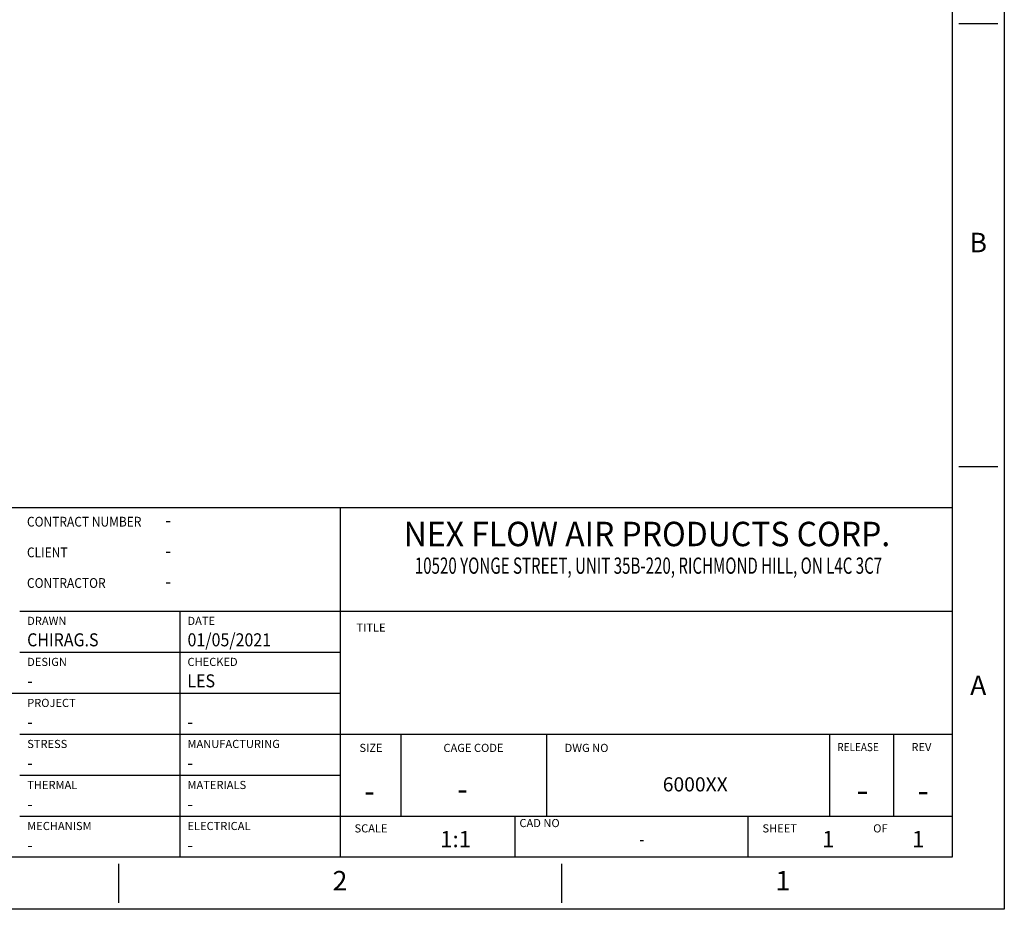
# Model space of a CAD drawing. Extents: x 1211 to 1500, y -9 to 151.
# Drawn here: x 1441 to 1500, y -9 to 45 of the extents above; entities that cross this region are included whole.
import ezdxf
from ezdxf.enums import TextEntityAlignment as Align

# ---------------------------------------------------------------- set-up
doc = ezdxf.new("R2010")
doc.units = 0
doc.layers.add('XX1', color=7, linetype='Continuous')
doc.layers.add('XX3', color=7, linetype='Continuous')
doc.styles.add('ROMAND', font='romand', dxfattribs={"height": 0.1875})
doc.styles.add('S', font='SIMPLEX.shx', dxfattribs={"height": 0.14})
doc.styles.add('SIMPLEX', font='SIMPLEX', dxfattribs={"width": 0.9, "height": 0.14})

msp = doc.modelspace()

# ---------------------------------------------------------------- linework, layer by layer
at = {"layer": 'XX1'}
for p, q in [((1500.0039, 150.719), (1500.0039, -8.5984)), ((1446.8981, -5.8651), (1446.8981, -8.208)), ((1473.451, -5.8651), (1473.451, -8.208)), ((1500.0039, -8.5984), (1211.0457, -8.5984))]:
    msp.add_line(p, q, dxfattribs=at)
at = {"layer": 'XX1', "color": 1}
for p, q in [((1496.88, 147.5952), (1496.88, -5.4746)), ((1214.1696, 15.4903), (1496.88, 15.4903)), ((1496.88, -5.4746), (1214.1696, -5.4746))]:
    msp.add_line(p, q, dxfattribs=at)
at = {"layer": 'XX1', "color": 150}
for p, q in [((1460.1915, 15.4903), (1460.1915, -5.4746)), ((1440.9737, 9.2847), (1496.88, 9.2847)), ((1450.5826, 9.2847), (1450.5826, -5.4746)), ((1440.9737, 6.8248), (1460.1915, 6.8248)), ((1420.7776, 4.3649), (1460.1915, 4.3649)), ((1440.9737, 1.9051), (1496.88, 1.9051)), ((1463.8254, 1.9051), (1463.8254, -3.0147)), ((1472.5608, 1.9051), (1472.5608, -3.0147)), ((1489.5423, -3.0147), (1489.5423, 1.9051)), ((1493.3859, -3.0147), (1493.3859, 1.9051)), ((1440.9737, -0.5548), (1460.1915, -0.5548)), ((1440.9737, -3.0147), (1496.88, -3.0147)), ((1470.674, -5.4746), (1470.674, -3.0147)), ((1484.6505, -5.4746), (1484.6505, -3.0147))]:
    msp.add_line(p, q, dxfattribs=at)
at = {"layer": 'XX3'}
for p, q in [((1497.2705, 44.5074), (1499.6134, 44.5074)), ((1497.2705, 17.9545), (1499.6134, 17.9545))]:
    msp.add_line(p, q, dxfattribs=at)

# ---------------------------------------------------------------- texts
at = {"layer": 'XX1', "style": 'SIMPLEX', "width": 0.9}
for s, height, p in [('CONTRACT NUMBER', 0.585726, (1441.4085, 14.3513)), ('CLIENT', 0.58573, (1441.4085, 12.5129)), ('CONTRACTOR', 0.58573, (1441.4085, 10.6745))]:
    msp.add_text(s, height=height, dxfattribs=at).set_placement(p)
at = {"layer": 'XX1'}
for s, height, style, p in [('-', 0.781, 'S', (1449.6865, 14.3511)), ('-', 0.781, 'S', (1449.6865, 12.5127)), ('-', 0.781, 'S', (1449.6865, 10.6743)), ('DRAWN', 0.48811, 'SIMPLEX', (1441.4233, 8.4525)), ('DATE', 0.48811, 'SIMPLEX', (1451.0322, 8.4525)), ('DESIGN', 0.48811, 'SIMPLEX', (1441.4233, 5.9926)), ('CHECKED', 0.48811, 'SIMPLEX', (1451.0322, 5.9926)), ('PROJECT', 0.48811, 'SIMPLEX', (1441.422, 3.5327)), ('STRESS', 0.48811, 'SIMPLEX', (1441.4233, 1.0729)), ('MANUFACTURING', 0.488105, 'SIMPLEX', (1451.0322, 1.0729)), ('THERMAL', 0.48811, 'SIMPLEX', (1441.4233, -1.387)), ('MATERIALS', 0.48811, 'SIMPLEX', (1451.0322, -1.387)), ('MECHANISM', 0.48811, 'SIMPLEX', (1441.4233, -3.8469)), ('ELECTRICAL', 0.48811, 'SIMPLEX', (1451.0322, -3.8469))]:
    msp.add_text(s, height=height, dxfattribs=dict(at, style=style)).set_placement(p)
at = {"layer": 'XX1', "color": 7, "style": 'SIMPLEX'}
for s, height, width, p in [('NEX FLOW AIR PRODUCTS CORP.', 1.464315, 0.96, (1478.5803, 13.1746)), ('10520 YONGE STREET, UNIT 35B-220, RICHMOND HILL, ON L4C 3C7', 0.97621, 0.68, (1478.6714, 11.5206)), ('-', 1.3977, 0.95, (1461.9506, -2.1943))]:
    msp.add_text(s, height=height, dxfattribs=dict(at, width=width)).set_placement(p, align=Align.CENTER)
at = {"layer": 'XX1', "style": 'SIMPLEX'}
for s, p in [('TITLE', (1462.0354, 8.049)), ('SIZE', (1462.0354, 0.8361)), ('CAGE CODE', (1468.1776, 0.8361)), ('DWG NO', (1474.9562, 0.8361))]:
    msp.add_text(s, height=0.48811, dxfattribs=at).set_placement(p, align=Align.CENTER)
at = {"layer": 'XX1', "color": 7, "style": 'S', "width": 0.9}
msp.add_text('RELEASE', height=0.48811, dxfattribs=at).set_placement((1489.9912, 0.8848))
at = {"layer": 'XX1', "color": 7, "style": 'S'}
for s, p in [('REV', (1494.4341, 0.8848)), ('SCALE', (1461.0462, -3.9891)), ('CAD NO', (1470.933, -3.6698)), ('SHEET', (1485.5053, -3.9891)), ('OF', (1492.1441, -3.9891))]:
    msp.add_text(s, height=0.48811, dxfattribs=at).set_placement(p)
at = {"layer": 'XX1', "style": 'SIMPLEX', "width": 0.9}
for height, p in [(1.4643, (1467.5177, -2.0891)), (0.7275, (1478.2747, -4.7643))]:
    msp.add_text('-', height=height, dxfattribs=at).set_placement(p, align=Align.CENTER)
at = {"layer": 'XX1', "color": 7, "style": 'ROMAND'}
for s, p in [('2', (1460.1745, -7.0365)), ('1', (1486.7275, -7.0365))]:
    msp.add_text(s, height=1.1715, dxfattribs=at).set_placement(p, align=Align.MIDDLE)
at = {"layer": 'XX1', "style": 'SIMPLEX', "width": 0.9}
for tag, p, s in [('CHIRAG.S', (1441.4187, 7.1698), '-'), ('01/05/2021', (1451.0364, 7.1698), '-'), ('LES', (1451.0276, 4.7099), '-'), ('-', (1441.4187, 4.7099), ''), ('-', (1441.4174, 2.25), '-'), ('-', (1451.0263, 2.25), '-'), ('-', (1441.4187, -0.2099), '-'), ('-', (1451.0276, -0.2099), '-'), ('-', (1441.4187, -2.6698), '-'), ('-', (1451.0276, -2.6698), '-'), ('-', (1441.4187, -5.1296), '-'), ('-', (1451.0276, -5.1296), '-')]:
    msp.add_attdef(tag, p, s, height=0.781, dxfattribs=at)
at = {"layer": 'XX1', "style": 'SIMPLEX'}
for tag, text, height, p in [('6000XX', '', 0.8488, (1481.4751, -1.5309)), ('-', 'D', 1.5619, (1491.4976, -2.2152)), ('1:1', '', 0.9762, (1467.1062, -4.8771)), ('1', '1', 0.9762, (1489.4526, -4.8771)), ('1', '1', 0.9762, (1494.8363, -4.8771))]:
    msp.add_attdef(tag, text=text, height=height, dxfattribs=at).set_placement(p, align=Align.CENTER)
at = {"layer": 'XX1', "color": 3, "style": 'SIMPLEX', "width": 0.9}
msp.add_attdef('-', text='1', height=1.5619, dxfattribs=at).set_placement((1495.133, -2.2292), align=Align.CENTER)
at = {"layer": 'XX3', "color": 7, "style": 'ROMAND'}
for s, p in [('B', (1498.442, 31.2309)), ('A', (1498.442, 4.678))]:
    msp.add_text(s, height=1.1715, dxfattribs=at).set_placement(p, align=Align.MIDDLE)

doc.saveas('drawing.dxf')
